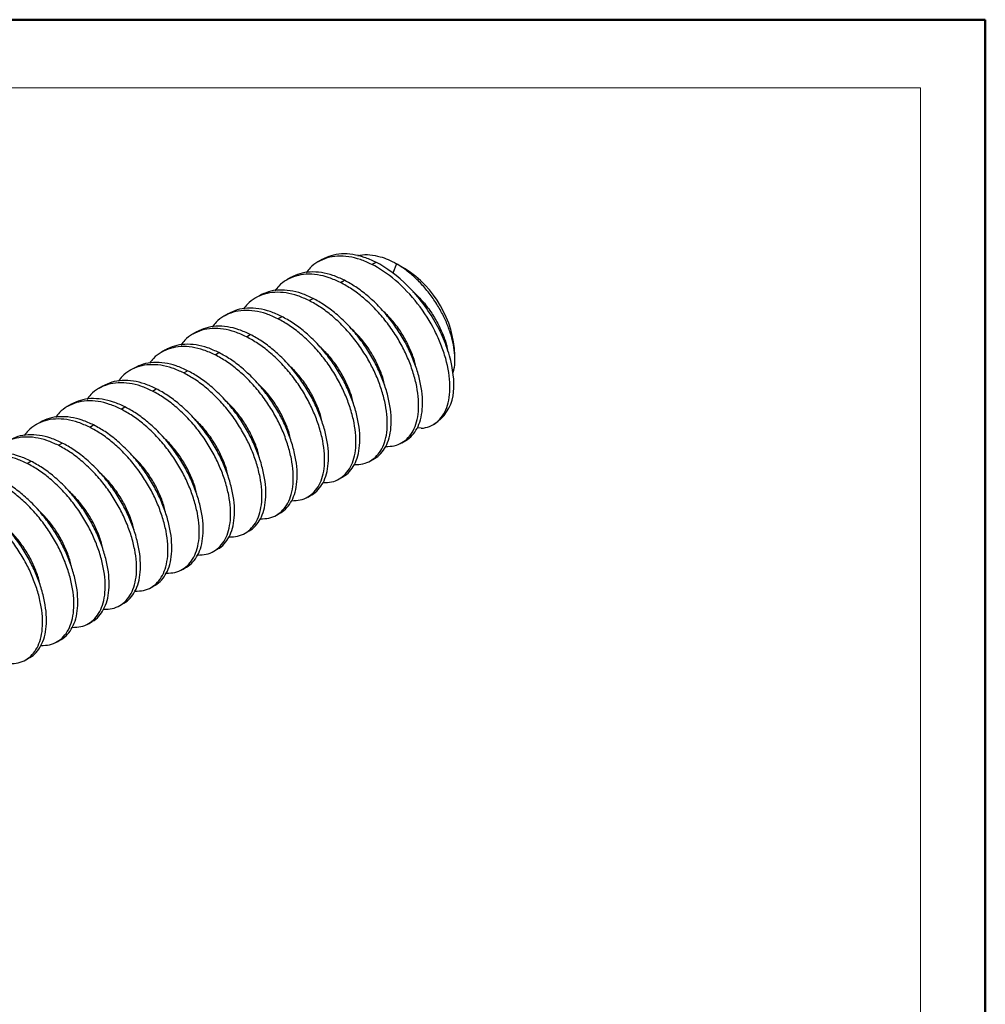
# Model space of a CAD drawing. Units: inches. Extents: x 0.1 to 11.2, y 0.1 to 7.3.
# Drawn here: x 10.3 to 11, y 6.3 to 7 of the extents above; entities that cross this region are included whole.
import ezdxf

# ---------------------------------------------------------------- set-up
doc = ezdxf.new("R2010")
doc.units = ezdxf.units.IN
doc.header["$LTSCALE"] = 0.666667
doc.header["$MEASUREMENT"] = 0

# ---------------------------------------------------------------- blocks, each defined once
blk = doc.blocks.new('SW_TABLEANNOTATION_0')
at = {"color": 0, "linetype": 'Continuous', "lineweight": 0}
for p, q in [((2.75585, 0), (0, 0)), ((2.75585, -2.33495), (2.75585, 0))]:
    blk.add_line(p, q, dxfattribs=at)

msp = doc.modelspace()

# ---------------------------------------------------------------- linework, layer by layer
at = {"color": 7, "linetype": 'Continuous', "lineweight": 50}
for p, q in [((0.33333, 7), (11, 7)), ((11, 7), (11, 0.33333))]:
    msp.add_line(p, q, dxfattribs=at)
at = {"color": 7, "linetype": 'Continuous', "lineweight": 25}
for p, q in [((10.50119, 6.81961), (10.49824, 6.81791)), ((10.53855, 6.81593), (10.5415, 6.81763)), ((10.5636, 6.81271), (10.55706, 6.81648)), ((10.47762, 6.806), (10.47467, 6.8043)), ((10.51498, 6.80233), (10.51793, 6.80403)), ((10.45405, 6.7924), (10.4511, 6.7907)), ((10.49141, 6.78872), (10.49436, 6.79042)), ((10.43047, 6.77879), (10.42753, 6.77709)), ((10.46784, 6.77511), (10.47079, 6.77681)), ((10.4069, 6.76518), (10.40396, 6.76348)), ((10.44427, 6.76151), (10.44722, 6.76321)), ((10.38333, 6.75158), (10.38039, 6.74988)), ((10.4207, 6.7479), (10.42365, 6.7496)), ((10.60108, 6.74458), (10.60108, 6.74778)), ((10.35976, 6.73797), (10.35682, 6.73627)), ((10.39713, 6.73429), (10.40007, 6.73599)), ((10.33619, 6.72436), (10.33325, 6.72266)), ((10.37356, 6.72069), (10.3765, 6.72239)), ((10.31262, 6.71076), (10.30968, 6.70906)), ((10.34999, 6.70708), (10.35293, 6.70878)), ((10.28905, 6.69715), (10.28611, 6.69545)), ((10.32642, 6.69347), (10.32936, 6.69517)), ((10.58468, 6.69538), (10.58561, 6.69592)), ((10.57569, 6.69265), (10.57276, 6.69296)), ((10.30285, 6.67987), (10.30579, 6.68157)), ((10.56111, 6.68178), (10.56406, 6.68348)), ((10.27928, 6.66626), (10.28222, 6.66796)), ((10.53754, 6.66817), (10.54049, 6.66987)), ((10.51397, 6.65456), (10.51692, 6.65626)), ((10.4904, 6.64096), (10.49335, 6.64266)), ((10.46683, 6.62735), (10.46978, 6.62905)), ((10.44326, 6.61374), (10.44621, 6.61544)), ((10.41969, 6.60014), (10.42264, 6.60184)), ((10.39612, 6.58653), (10.39907, 6.58823)), ((10.37255, 6.57292), (10.3755, 6.57462)), ((10.34898, 6.55931), (10.35193, 6.56102)), ((10.32541, 6.54571), (10.32836, 6.54741)), ((10.30184, 6.5321), (10.30479, 6.5338)), ((10.27827, 6.51849), (10.28122, 6.5202))]:
    msp.add_line(p, q, dxfattribs=at)
at = {"color": 8, "linetype": 'Continuous', "lineweight": 25}
msp.add_line((10.55706, 6.81649), (10.55431, 6.80941), dxfattribs=at)
at = {"color": 7, "linetype": 'Continuous', "lineweight": 25}
for centre, radius, start, end in [((10.52024, 6.7444), 0.08091, 2.39691, 57.59772), ((10.56879, 6.72239), 0.03136, 302.43341, 350.12931)]:
    msp.add_arc(centre, radius, start, end, dxfattribs=at)
for points, knots in [([(10.53855, 6.81593), (10.53568, 6.81725), (10.52987, 6.81991), (10.52119, 6.82195), (10.51277, 6.82241), (10.50491, 6.8211), (10.49796, 6.81805), (10.49267, 6.81424), (10.49017, 6.81094), (10.48924, 6.8097)], [0, 0, 0, 0, 0.146857, 0.298072, 0.451897, 0.606388, 0.759552, 0.909495, 1, 1, 1, 1]), ([(10.5415, 6.81763), (10.53863, 6.81895), (10.53281, 6.82161), (10.52414, 6.82365), (10.51573, 6.82409), (10.50789, 6.82288), (10.5034, 6.82067), (10.5012, 6.81959)], [0, 0, 0, 0, 0.194489, 0.394749, 0.598464, 0.803063, 1, 1, 1, 1]), ([(10.52811, 6.82243), (10.52871, 6.82262), (10.53147, 6.82351), (10.53714, 6.82337), (10.54423, 6.82214), (10.55095, 6.81975), (10.55502, 6.81758), (10.55706, 6.81649)], [0, 0, 0, 0, 0.07309, 0.336163, 0.599235, 0.799617, 1, 1, 1, 1]), ([(10.57569, 6.69265), (10.58025, 6.69302), (10.58428, 6.69467), (10.59076, 6.70005), (10.59321, 6.70365), (10.59662, 6.71287), (10.5975, 6.71851), (10.59725, 6.73112), (10.59613, 6.73808), (10.59316, 6.74864), (10.59196, 6.75217), (10.58922, 6.75914), (10.58771, 6.76254), (10.58249, 6.77288), (10.57811, 6.77986), (10.56799, 6.79287), (10.56227, 6.79887), (10.55045, 6.80893), (10.54436, 6.81299), (10.53855, 6.81593)], [0, 0, 0, 0, 0.125, 0.125, 0.25, 0.25, 0.375, 0.375, 0.5, 0.5, 0.5625, 0.5625, 0.625, 0.625, 0.75, 0.75, 0.875, 0.875, 1, 1, 1, 1]), ([(10.59969, 6.71701), (10.60093, 6.72461), (10.60032, 6.73394), (10.59675, 6.74847), (10.59513, 6.75339), (10.59127, 6.76302), (10.58904, 6.76772), (10.58097, 6.78205), (10.57388, 6.79152), (10.55812, 6.8073), (10.54953, 6.81356), (10.5415, 6.81763)], [0, 0, 0, 0, 0.25, 0.25, 0.375, 0.375, 0.5, 0.5, 0.75, 0.75, 1, 1, 1, 1]), ([(10.59957, 6.73421), (10.59987, 6.73513), (10.6008, 6.73794), (10.60123, 6.74375), (10.60082, 6.75133), (10.59921, 6.75959), (10.59654, 6.76808), (10.59284, 6.7767), (10.58817, 6.7852), (10.58251, 6.79349), (10.57606, 6.80121), (10.56898, 6.8081), (10.56256, 6.81313), (10.55853, 6.81559), (10.55706, 6.81649)], [0, 0, 0, 0, 0.041769, 0.12883, 0.218416, 0.305477, 0.395063, 0.482104, 0.571409, 0.663128, 0.757464, 0.849887, 0.94499, 1, 1, 1, 1]), ([(10.51498, 6.80233), (10.51211, 6.80364), (10.5063, 6.8063), (10.49762, 6.80834), (10.4892, 6.8088), (10.48134, 6.8075), (10.47439, 6.80445), (10.4691, 6.80063), (10.4666, 6.79734), (10.46566, 6.7961)], [0, 0, 0, 0, 0.1468571, 0.2980722, 0.4518967, 0.6063878, 0.7595516, 0.9094952, 1, 1, 1, 1]), ([(10.51793, 6.80403), (10.51506, 6.80534), (10.50924, 6.808), (10.50057, 6.81005), (10.49216, 6.81048), (10.48432, 6.80928), (10.47983, 6.80707), (10.47763, 6.80598)], [0, 0, 0, 0, 0.194489, 0.394749, 0.598464, 0.803063, 1, 1, 1, 1]), ([(10.54904, 6.679), (10.55125, 6.67907), (10.55569, 6.67921), (10.56138, 6.6816), (10.56613, 6.68542), (10.56987, 6.6907), (10.57247, 6.69729), (10.57385, 6.70516), (10.5739, 6.71415), (10.57259, 6.72392), (10.57, 6.73409), (10.56628, 6.74432), (10.5615, 6.75451), (10.55559, 6.76451), (10.54861, 6.77416), (10.54076, 6.78309), (10.53233, 6.79092), (10.52366, 6.79752), (10.51785, 6.80074), (10.51498, 6.80233)], [0, 0, 0, 0, 0.059104, 0.118799, 0.177239, 0.234031, 0.291903, 0.351258, 0.411384, 0.471509, 0.530864, 0.588736, 0.645528, 0.703968, 0.763663, 0.823875, 0.883827, 0.942763, 1, 1, 1, 1]), ([(10.56405, 6.6835), (10.5641, 6.68352), (10.56604, 6.68429), (10.56902, 6.68724), (10.57283, 6.69237), (10.57541, 6.699), (10.57679, 6.70686), (10.57684, 6.71585), (10.57554, 6.72562), (10.57295, 6.73579), (10.56923, 6.74602), (10.56445, 6.75621), (10.55854, 6.76621), (10.55156, 6.77586), (10.54371, 6.78479), (10.53528, 6.79262), (10.52661, 6.79922), (10.52079, 6.80244), (10.51793, 6.80403)], [0, 0, 0, 0, 0.0019678, 0.0681558, 0.1324768, 0.1980219, 0.2652464, 0.3333434, 0.4014404, 0.4686649, 0.53421, 0.598531, 0.664719, 0.7323285, 0.8005239, 0.8684251, 0.9351744, 1, 1, 1, 1]), ([(10.49141, 6.78872), (10.48854, 6.79003), (10.48272, 6.79269), (10.47405, 6.79473), (10.46563, 6.79519), (10.45777, 6.79389), (10.45082, 6.79084), (10.44553, 6.78703), (10.44303, 6.78373), (10.44209, 6.78249)], [0, 0, 0, 0, 0.1468571, 0.2980723, 0.4518968, 0.6063878, 0.7595516, 0.9094952, 1, 1, 1, 1]), ([(10.49436, 6.79042), (10.49149, 6.79173), (10.48567, 6.79439), (10.477, 6.79644), (10.46859, 6.79688), (10.46075, 6.79567), (10.45626, 6.79346), (10.45406, 6.79237)], [0, 0, 0, 0, 0.194489, 0.394749, 0.598464, 0.803063, 1, 1, 1, 1]), ([(10.56943, 6.79565), (10.5718, 6.79339), (10.57668, 6.78873), (10.58302, 6.78046), (10.5884, 6.77166), (10.59241, 6.76266), (10.59482, 6.75588), (10.5954, 6.75238), (10.59552, 6.75166)], [0, 0, 0, 0, 0.184811, 0.380639, 0.571301, 0.757712, 0.950492, 1, 1, 1, 1]), ([(10.52547, 6.66539), (10.52768, 6.66546), (10.53212, 6.66561), (10.53781, 6.66799), (10.54256, 6.67181), (10.5463, 6.6771), (10.5489, 6.68368), (10.55028, 6.69156), (10.55033, 6.70054), (10.54902, 6.71031), (10.54643, 6.72048), (10.54271, 6.73071), (10.53793, 6.74091), (10.53202, 6.75091), (10.52504, 6.76055), (10.51719, 6.76948), (10.50876, 6.77731), (10.50009, 6.78391), (10.49428, 6.78713), (10.49141, 6.78872)], [0, 0, 0, 0, 0.059104, 0.118799, 0.177239, 0.234031, 0.291903, 0.351258, 0.411384, 0.471509, 0.530864, 0.588736, 0.645528, 0.703968, 0.763663, 0.823875, 0.883827, 0.942763, 1, 1, 1, 1]), ([(10.54048, 6.66989), (10.54053, 6.66992), (10.54247, 6.67068), (10.54545, 6.67364), (10.54926, 6.67876), (10.55184, 6.68539), (10.55322, 6.69326), (10.55327, 6.70224), (10.55197, 6.71201), (10.54938, 6.72218), (10.54566, 6.73242), (10.54088, 6.74261), (10.53497, 6.75261), (10.52799, 6.76226), (10.52014, 6.77118), (10.51171, 6.77901), (10.50304, 6.78561), (10.49722, 6.78883), (10.49436, 6.79042)], [0, 0, 0, 0, 0.001968, 0.068156, 0.132477, 0.198022, 0.265246, 0.333343, 0.40144, 0.468665, 0.53421, 0.598531, 0.664719, 0.732329, 0.800524, 0.868425, 0.935174, 1, 1, 1, 1]), ([(10.46784, 6.77511), (10.46497, 6.77643), (10.45915, 6.77909), (10.45048, 6.78113), (10.44206, 6.78159), (10.4342, 6.78028), (10.42725, 6.77723), (10.42195, 6.77342), (10.41946, 6.77012), (10.41852, 6.76888)], [0, 0, 0, 0, 0.146857, 0.298072, 0.451897, 0.606388, 0.759552, 0.909495, 1, 1, 1, 1]), ([(10.47079, 6.77681), (10.46792, 6.77813), (10.4621, 6.78079), (10.45343, 6.78283), (10.44502, 6.78327), (10.43718, 6.78206), (10.43269, 6.77985), (10.43049, 6.77877)], [0, 0, 0, 0, 0.194489, 0.394749, 0.598464, 0.803063, 1, 1, 1, 1]), ([(10.51691, 6.65629), (10.51696, 6.65631), (10.5189, 6.65707), (10.52188, 6.66003), (10.52569, 6.66516), (10.52827, 6.67178), (10.52965, 6.67965), (10.5297, 6.68864), (10.5284, 6.6984), (10.52581, 6.70857), (10.52209, 6.71881), (10.51731, 6.729), (10.5114, 6.739), (10.50442, 6.74865), (10.49656, 6.75758), (10.48814, 6.7654), (10.47947, 6.77201), (10.47365, 6.77523), (10.47079, 6.77681)], [0, 0, 0, 0, 0.0019678, 0.0681558, 0.1324768, 0.1980219, 0.2652464, 0.3333434, 0.4014404, 0.4686649, 0.53421, 0.598531, 0.664719, 0.7323285, 0.8005239, 0.8684251, 0.9351744, 1, 1, 1, 1]), ([(10.57195, 6.73805), (10.57183, 6.73877), (10.57125, 6.74228), (10.56884, 6.74905), (10.56483, 6.75805), (10.55945, 6.76686), (10.55311, 6.77512), (10.54823, 6.77978), (10.54586, 6.78204)], [0, 0, 0, 0, 0.049508, 0.242288, 0.428699, 0.619361, 0.815189, 1, 1, 1, 1]), ([(10.44722, 6.76321), (10.44435, 6.76452), (10.43853, 6.76718), (10.42986, 6.76923), (10.42145, 6.76966), (10.41361, 6.76846), (10.40912, 6.76624), (10.40692, 6.76516)], [0, 0, 0, 0, 0.194489, 0.394749, 0.598464, 0.803063, 1, 1, 1, 1]), ([(10.5019, 6.65179), (10.50411, 6.65186), (10.50855, 6.652), (10.51424, 6.65438), (10.51899, 6.65821), (10.52273, 6.66349), (10.52533, 6.67007), (10.52671, 6.67795), (10.52676, 6.68694), (10.52545, 6.6967), (10.52286, 6.70687), (10.51914, 6.71711), (10.51436, 6.7273), (10.50845, 6.7373), (10.50147, 6.74695), (10.49362, 6.75588), (10.48519, 6.7637), (10.47652, 6.7703), (10.47071, 6.77353), (10.46784, 6.77511)], [0, 0, 0, 0, 0.0591044, 0.1187994, 0.1772393, 0.2340307, 0.291903, 0.3512581, 0.4113835, 0.471509, 0.530864, 0.5887363, 0.6455277, 0.7039677, 0.7636627, 0.823875, 0.8838275, 0.942763, 1, 1, 1, 1]), ([(10.44427, 6.76151), (10.4414, 6.76282), (10.43558, 6.76548), (10.42691, 6.76752), (10.41849, 6.76798), (10.41063, 6.76668), (10.40368, 6.76363), (10.39838, 6.75981), (10.39589, 6.75652), (10.39495, 6.75528)], [0, 0, 0, 0, 0.146857, 0.298072, 0.451897, 0.606388, 0.759552, 0.909495, 1, 1, 1, 1]), ([(10.47833, 6.63818), (10.48054, 6.63825), (10.48498, 6.63839), (10.49067, 6.64078), (10.49542, 6.6446), (10.49916, 6.64988), (10.50176, 6.65646), (10.50314, 6.66434), (10.50319, 6.67333), (10.50188, 6.6831), (10.49929, 6.69327), (10.49557, 6.7035), (10.49079, 6.71369), (10.48488, 6.72369), (10.4779, 6.73334), (10.47005, 6.74227), (10.46162, 6.7501), (10.45295, 6.7567), (10.44714, 6.75992), (10.44427, 6.76151)], [0, 0, 0, 0, 0.0591044, 0.1187994, 0.1772393, 0.2340307, 0.291903, 0.3512581, 0.4113835, 0.471509, 0.530864, 0.5887363, 0.6455277, 0.7039677, 0.7636627, 0.823875, 0.8838275, 0.942763, 1, 1, 1, 1]), ([(10.49334, 6.64268), (10.49339, 6.6427), (10.49533, 6.64347), (10.49831, 6.64642), (10.50212, 6.65155), (10.5047, 6.65817), (10.50608, 6.66604), (10.50613, 6.67503), (10.50483, 6.6848), (10.50224, 6.69497), (10.49852, 6.7052), (10.49374, 6.71539), (10.48783, 6.72539), (10.48085, 6.73504), (10.47299, 6.74397), (10.46457, 6.7518), (10.4559, 6.7584), (10.45008, 6.76162), (10.44722, 6.76321)], [0, 0, 0, 0, 0.001968, 0.068156, 0.132477, 0.198022, 0.265246, 0.333343, 0.40144, 0.468665, 0.53421, 0.598531, 0.664719, 0.732329, 0.800524, 0.868425, 0.935174, 1, 1, 1, 1]), ([(10.54838, 6.72445), (10.54826, 6.72516), (10.54768, 6.72867), (10.54527, 6.73544), (10.54126, 6.74444), (10.53588, 6.75325), (10.52954, 6.76151), (10.52466, 6.76617), (10.52229, 6.76844)], [0, 0, 0, 0, 0.049508, 0.242288, 0.428699, 0.619361, 0.815189, 1, 1, 1, 1]), ([(10.4207, 6.7479), (10.41783, 6.74921), (10.41201, 6.75187), (10.40334, 6.75391), (10.39492, 6.75437), (10.38706, 6.75307), (10.38011, 6.75002), (10.37481, 6.7462), (10.37232, 6.74291), (10.37138, 6.74167)], [0, 0, 0, 0, 0.146857, 0.298072, 0.451897, 0.606388, 0.759552, 0.909495, 1, 1, 1, 1]), ([(10.42365, 6.7496), (10.42078, 6.75091), (10.41496, 6.75357), (10.40629, 6.75562), (10.39788, 6.75606), (10.39004, 6.75485), (10.38555, 6.75264), (10.38335, 6.75155)], [0, 0, 0, 0, 0.194489, 0.394749, 0.598464, 0.803063, 1, 1, 1, 1]), ([(10.52481, 6.71084), (10.52469, 6.71156), (10.52411, 6.71506), (10.5217, 6.72184), (10.51769, 6.73084), (10.51231, 6.73964), (10.50597, 6.74791), (10.50109, 6.75257), (10.49872, 6.75483)], [0, 0, 0, 0, 0.049508, 0.242288, 0.428699, 0.619361, 0.815189, 1, 1, 1, 1]), ([(10.45476, 6.62457), (10.45697, 6.62464), (10.46141, 6.62479), (10.4671, 6.62717), (10.47185, 6.63099), (10.47559, 6.63628), (10.47819, 6.64286), (10.47957, 6.65074), (10.47962, 6.65972), (10.47831, 6.66949), (10.47572, 6.67966), (10.472, 6.68989), (10.46722, 6.70009), (10.46131, 6.71009), (10.45433, 6.71973), (10.44648, 6.72866), (10.43805, 6.73649), (10.42938, 6.74309), (10.42357, 6.74631), (10.4207, 6.7479)], [0, 0, 0, 0, 0.059104, 0.118799, 0.177239, 0.234031, 0.291903, 0.351258, 0.411384, 0.471509, 0.530864, 0.588736, 0.645528, 0.703968, 0.763663, 0.823875, 0.883827, 0.942763, 1, 1, 1, 1]), ([(10.46977, 6.62907), (10.46982, 6.6291), (10.47176, 6.62986), (10.47474, 6.63282), (10.47855, 6.63794), (10.48113, 6.64457), (10.48251, 6.65244), (10.48256, 6.66142), (10.48126, 6.67119), (10.47867, 6.68136), (10.47495, 6.6916), (10.47017, 6.70179), (10.46426, 6.71179), (10.45728, 6.72144), (10.44942, 6.73036), (10.441, 6.73819), (10.43233, 6.74479), (10.42651, 6.74801), (10.42365, 6.7496)], [0, 0, 0, 0, 0.001968, 0.068156, 0.132477, 0.198022, 0.265246, 0.333343, 0.40144, 0.468665, 0.53421, 0.598531, 0.664719, 0.732329, 0.800524, 0.868425, 0.935174, 1, 1, 1, 1]), ([(10.39713, 6.73429), (10.39426, 6.7356), (10.38844, 6.73827), (10.37977, 6.74031), (10.37135, 6.74077), (10.36349, 6.73946), (10.35654, 6.73641), (10.35124, 6.7326), (10.34875, 6.7293), (10.34781, 6.72806)], [0, 0, 0, 0, 0.146857, 0.298072, 0.451897, 0.606388, 0.759552, 0.909495, 1, 1, 1, 1]), ([(10.40007, 6.73599), (10.39721, 6.73731), (10.39139, 6.73997), (10.38272, 6.74201), (10.37431, 6.74245), (10.36647, 6.74124), (10.36198, 6.73903), (10.35978, 6.73795)], [0, 0, 0, 0, 0.194489, 0.394749, 0.598464, 0.803063, 1, 1, 1, 1]), ([(10.50124, 6.69723), (10.50112, 6.69795), (10.50054, 6.70146), (10.49812, 6.70823), (10.49412, 6.71723), (10.48874, 6.72604), (10.4824, 6.7343), (10.47752, 6.73896), (10.47515, 6.74122)], [0, 0, 0, 0, 0.049508, 0.242288, 0.428699, 0.619361, 0.815189, 1, 1, 1, 1]), ([(10.43119, 6.61096), (10.4334, 6.61104), (10.43784, 6.61118), (10.44353, 6.61356), (10.44828, 6.61739), (10.45202, 6.62267), (10.45462, 6.62925), (10.45599, 6.63713), (10.45605, 6.64612), (10.45474, 6.65588), (10.45215, 6.66605), (10.44843, 6.67629), (10.44365, 6.68648), (10.43774, 6.69648), (10.43076, 6.70613), (10.42291, 6.71506), (10.41448, 6.72288), (10.40581, 6.72948), (10.4, 6.73271), (10.39713, 6.73429)], [0, 0, 0, 0, 0.059104, 0.118799, 0.177239, 0.234031, 0.291903, 0.351258, 0.411384, 0.471509, 0.530864, 0.588736, 0.645528, 0.703968, 0.763663, 0.823875, 0.883827, 0.942763, 1, 1, 1, 1]), ([(10.4462, 6.61547), (10.44625, 6.61549), (10.44819, 6.61625), (10.45116, 6.61921), (10.45498, 6.62434), (10.45756, 6.63096), (10.45894, 6.63883), (10.45899, 6.64782), (10.45769, 6.65758), (10.4551, 6.66775), (10.45137, 6.67799), (10.4466, 6.68818), (10.44069, 6.69818), (10.43371, 6.70783), (10.42585, 6.71676), (10.41743, 6.72458), (10.40876, 6.73118), (10.40294, 6.73441), (10.40007, 6.73599)], [0, 0, 0, 0, 0.001968, 0.068156, 0.132477, 0.198022, 0.265246, 0.333343, 0.40144, 0.468665, 0.53421, 0.598531, 0.664719, 0.732329, 0.800524, 0.868425, 0.935174, 1, 1, 1, 1]), ([(10.37356, 6.72069), (10.37069, 6.722), (10.36487, 6.72466), (10.3562, 6.7267), (10.34778, 6.72716), (10.33992, 6.72586), (10.33297, 6.72281), (10.32767, 6.71899), (10.32518, 6.7157), (10.32424, 6.71445)], [0, 0, 0, 0, 0.146857, 0.298072, 0.451897, 0.606388, 0.759552, 0.909495, 1, 1, 1, 1]), ([(10.3765, 6.72239), (10.37364, 6.7237), (10.36782, 6.72636), (10.35915, 6.72841), (10.35074, 6.72884), (10.3429, 6.72764), (10.33841, 6.72542), (10.33621, 6.72434)], [0, 0, 0, 0, 0.1944885, 0.3947487, 0.5984644, 0.8030629, 1, 1, 1, 1]), ([(10.47767, 6.68363), (10.47755, 6.68434), (10.47697, 6.68785), (10.47455, 6.69462), (10.47055, 6.70362), (10.46517, 6.71243), (10.45883, 6.72069), (10.45395, 6.72535), (10.45158, 6.72762)], [0, 0, 0, 0, 0.049508, 0.242288, 0.428699, 0.619361, 0.815189, 1, 1, 1, 1]), ([(10.40762, 6.59736), (10.40983, 6.59743), (10.41427, 6.59757), (10.41996, 6.59996), (10.42471, 6.60378), (10.42844, 6.60906), (10.43105, 6.61564), (10.43242, 6.62352), (10.43248, 6.63251), (10.43117, 6.64228), (10.42858, 6.65244), (10.42486, 6.66268), (10.42008, 6.67287), (10.41417, 6.68287), (10.40719, 6.69252), (10.39934, 6.70145), (10.39091, 6.70928), (10.38224, 6.71588), (10.37642, 6.7191), (10.37356, 6.72069)], [0, 0, 0, 0, 0.059104, 0.118799, 0.177239, 0.234031, 0.291903, 0.351258, 0.411384, 0.471509, 0.530864, 0.588736, 0.645528, 0.703968, 0.763663, 0.823875, 0.883827, 0.942763, 1, 1, 1, 1]), ([(10.42263, 6.60186), (10.42268, 6.60188), (10.42462, 6.60265), (10.42759, 6.6056), (10.43141, 6.61073), (10.43399, 6.61735), (10.43537, 6.62522), (10.43542, 6.63421), (10.43412, 6.64398), (10.43153, 6.65415), (10.4278, 6.66438), (10.42303, 6.67457), (10.41712, 6.68457), (10.41014, 6.69422), (10.40228, 6.70315), (10.39386, 6.71098), (10.38519, 6.71758), (10.37937, 6.7208), (10.3765, 6.72239)], [0, 0, 0, 0, 0.0019678, 0.0681558, 0.1324768, 0.1980219, 0.2652464, 0.3333434, 0.4014404, 0.4686649, 0.53421, 0.598531, 0.664719, 0.7323285, 0.8005239, 0.8684251, 0.9351744, 1, 1, 1, 1]), ([(10.34999, 6.70708), (10.34712, 6.70839), (10.3413, 6.71105), (10.33263, 6.71309), (10.32421, 6.71355), (10.31635, 6.71225), (10.3094, 6.7092), (10.3041, 6.70538), (10.30161, 6.70209), (10.30067, 6.70085)], [0, 0, 0, 0, 0.146857, 0.298072, 0.451897, 0.606388, 0.759552, 0.909495, 1, 1, 1, 1]), ([(10.35293, 6.70878), (10.35007, 6.71009), (10.34425, 6.71275), (10.33558, 6.7148), (10.32717, 6.71524), (10.31933, 6.71403), (10.31484, 6.71182), (10.31264, 6.71073)], [0, 0, 0, 0, 0.194489, 0.394749, 0.598464, 0.803063, 1, 1, 1, 1]), ([(10.45409, 6.67002), (10.45398, 6.67074), (10.4534, 6.67424), (10.45098, 6.68102), (10.44698, 6.69001), (10.4416, 6.69882), (10.43526, 6.70709), (10.43038, 6.71175), (10.42801, 6.71401)], [0, 0, 0, 0, 0.049508, 0.242288, 0.428699, 0.619361, 0.815189, 1, 1, 1, 1]), ([(10.38405, 6.58375), (10.38626, 6.58382), (10.3907, 6.58397), (10.39639, 6.58635), (10.40114, 6.59017), (10.40487, 6.59545), (10.40748, 6.60204), (10.40885, 6.60992), (10.4089, 6.6189), (10.4076, 6.62867), (10.40501, 6.63884), (10.40129, 6.64907), (10.39651, 6.65926), (10.3906, 6.66927), (10.38362, 6.67891), (10.37577, 6.68784), (10.36734, 6.69567), (10.35867, 6.70227), (10.35285, 6.70549), (10.34999, 6.70708)], [0, 0, 0, 0, 0.059104, 0.118799, 0.177239, 0.234031, 0.291903, 0.351258, 0.411384, 0.471509, 0.530864, 0.588736, 0.645528, 0.703968, 0.763663, 0.823875, 0.883827, 0.942763, 1, 1, 1, 1]), ([(10.39906, 6.58825), (10.39911, 6.58828), (10.40105, 6.58904), (10.40402, 6.59199), (10.40784, 6.59712), (10.41042, 6.60375), (10.4118, 6.61162), (10.41185, 6.6206), (10.41055, 6.63037), (10.40796, 6.64054), (10.40423, 6.65077), (10.39946, 6.66097), (10.39355, 6.67097), (10.38657, 6.68061), (10.37871, 6.68954), (10.37029, 6.69737), (10.36162, 6.70397), (10.3558, 6.70719), (10.35293, 6.70878)], [0, 0, 0, 0, 0.001968, 0.068156, 0.132477, 0.198022, 0.265246, 0.333343, 0.40144, 0.468665, 0.53421, 0.598531, 0.664719, 0.732329, 0.800524, 0.868425, 0.935174, 1, 1, 1, 1]), ([(10.32642, 6.69347), (10.32355, 6.69478), (10.31773, 6.69745), (10.30906, 6.69949), (10.30064, 6.69995), (10.29278, 6.69864), (10.28583, 6.69559), (10.28053, 6.69178), (10.27804, 6.68848), (10.2771, 6.68724)], [0, 0, 0, 0, 0.146857, 0.298072, 0.451897, 0.606388, 0.759552, 0.909495, 1, 1, 1, 1]), ([(10.32936, 6.69517), (10.3265, 6.69648), (10.32068, 6.69915), (10.31201, 6.70119), (10.3036, 6.70163), (10.29576, 6.70042), (10.29127, 6.69821), (10.28907, 6.69713)], [0, 0, 0, 0, 0.194489, 0.394749, 0.598464, 0.803063, 1, 1, 1, 1]), ([(10.37549, 6.57465), (10.37554, 6.57467), (10.37748, 6.57543), (10.38045, 6.57839), (10.38427, 6.58352), (10.38685, 6.59014), (10.38823, 6.59801), (10.38828, 6.607), (10.38698, 6.61676), (10.38439, 6.62693), (10.38066, 6.63717), (10.37589, 6.64736), (10.36998, 6.65736), (10.363, 6.66701), (10.35514, 6.67594), (10.34672, 6.68376), (10.33805, 6.69036), (10.33223, 6.69359), (10.32936, 6.69517)], [0, 0, 0, 0, 0.001968, 0.068156, 0.132477, 0.198022, 0.265246, 0.333343, 0.40144, 0.468665, 0.53421, 0.598531, 0.664719, 0.732329, 0.800524, 0.868425, 0.935174, 1, 1, 1, 1]), ([(10.43052, 6.65641), (10.43041, 6.65713), (10.42983, 6.66064), (10.42741, 6.66741), (10.42341, 6.67641), (10.41803, 6.68522), (10.41169, 6.69348), (10.40681, 6.69814), (10.40444, 6.7004)], [0, 0, 0, 0, 0.049508, 0.242288, 0.428699, 0.619361, 0.815189, 1, 1, 1, 1]), ([(10.30579, 6.68157), (10.30293, 6.68288), (10.29711, 6.68554), (10.28844, 6.68758), (10.28003, 6.68802), (10.27219, 6.68682), (10.2677, 6.6846), (10.2655, 6.68352)], [0, 0, 0, 0, 0.194489, 0.394749, 0.598464, 0.803063, 1, 1, 1, 1]), ([(10.36048, 6.57014), (10.36269, 6.57022), (10.36713, 6.57036), (10.37282, 6.57274), (10.37757, 6.57657), (10.3813, 6.58185), (10.38391, 6.58843), (10.38528, 6.59631), (10.38533, 6.6053), (10.38403, 6.61506), (10.38144, 6.62523), (10.37772, 6.63547), (10.37294, 6.64566), (10.36703, 6.65566), (10.36005, 6.66531), (10.3522, 6.67424), (10.34377, 6.68206), (10.3351, 6.68866), (10.32928, 6.69188), (10.32642, 6.69347)], [0, 0, 0, 0, 0.0591044, 0.1187994, 0.1772393, 0.2340307, 0.291903, 0.3512581, 0.4113835, 0.471509, 0.530864, 0.5887363, 0.6455277, 0.7039677, 0.7636627, 0.823875, 0.8838275, 0.942763, 1, 1, 1, 1]), ([(10.30285, 6.67987), (10.29998, 6.68118), (10.29416, 6.68384), (10.28549, 6.68588), (10.27707, 6.68634), (10.26921, 6.68504), (10.26226, 6.68199), (10.25696, 6.67817), (10.25447, 6.67487), (10.25353, 6.67363)], [0, 0, 0, 0, 0.146857, 0.298072, 0.451897, 0.606388, 0.759552, 0.909495, 1, 1, 1, 1]), ([(10.35192, 6.56104), (10.35197, 6.56106), (10.35391, 6.56183), (10.35688, 6.56478), (10.3607, 6.56991), (10.36328, 6.57653), (10.36466, 6.5844), (10.36471, 6.59339), (10.36341, 6.60316), (10.36082, 6.61333), (10.35709, 6.62356), (10.35232, 6.63375), (10.34641, 6.64375), (10.33943, 6.6534), (10.33157, 6.66233), (10.32315, 6.67016), (10.31448, 6.67676), (10.30866, 6.67998), (10.30579, 6.68157)], [0, 0, 0, 0, 0.001968, 0.068156, 0.132477, 0.198022, 0.265246, 0.333343, 0.40144, 0.468665, 0.53421, 0.598531, 0.664719, 0.732329, 0.800524, 0.868425, 0.935174, 1, 1, 1, 1]), ([(10.40695, 6.64281), (10.40684, 6.64352), (10.40626, 6.64703), (10.40384, 6.6538), (10.39984, 6.6628), (10.39446, 6.67161), (10.38812, 6.67987), (10.38324, 6.68453), (10.38087, 6.6868)], [0, 0, 0, 0, 0.049508, 0.242288, 0.428699, 0.619361, 0.815189, 1, 1, 1, 1]), ([(10.28222, 6.66796), (10.27936, 6.66927), (10.27354, 6.67193), (10.26487, 6.67398), (10.25646, 6.67442), (10.24862, 6.67321), (10.24413, 6.671), (10.24193, 6.66991)], [0, 0, 0, 0, 0.194489, 0.394749, 0.598464, 0.803063, 1, 1, 1, 1]), ([(10.33691, 6.55654), (10.33912, 6.55661), (10.34356, 6.55675), (10.34924, 6.55913), (10.354, 6.56296), (10.35773, 6.56824), (10.36034, 6.57482), (10.36171, 6.5827), (10.36176, 6.59169), (10.36046, 6.60146), (10.35787, 6.61162), (10.35415, 6.62186), (10.34937, 6.63205), (10.34346, 6.64205), (10.33648, 6.6517), (10.32863, 6.66063), (10.3202, 6.66846), (10.31153, 6.67506), (10.30571, 6.67828), (10.30285, 6.67987)], [0, 0, 0, 0, 0.0591044, 0.1187994, 0.1772393, 0.2340307, 0.291903, 0.3512581, 0.4113835, 0.471509, 0.530864, 0.5887363, 0.6455277, 0.7039677, 0.7636627, 0.823875, 0.8838275, 0.942763, 1, 1, 1, 1]), ([(10.38338, 6.6292), (10.38327, 6.62992), (10.38269, 6.63342), (10.38027, 6.6402), (10.37627, 6.64919), (10.37089, 6.658), (10.36455, 6.66626), (10.35967, 6.67093), (10.3573, 6.67319)], [0, 0, 0, 0, 0.049508, 0.242288, 0.428699, 0.619361, 0.815189, 1, 1, 1, 1]), ([(10.27928, 6.66626), (10.27641, 6.66757), (10.27059, 6.67023), (10.26192, 6.67227), (10.2535, 6.67273), (10.24564, 6.67143), (10.23869, 6.66838), (10.23339, 6.66456), (10.2309, 6.66127), (10.22996, 6.66003)], [0, 0, 0, 0, 0.146857, 0.298072, 0.451897, 0.606388, 0.759552, 0.909495, 1, 1, 1, 1]), ([(10.31334, 6.54293), (10.31555, 6.543), (10.31999, 6.54314), (10.32567, 6.54553), (10.33043, 6.54935), (10.33416, 6.55463), (10.33677, 6.56122), (10.33814, 6.5691), (10.33819, 6.57808), (10.33689, 6.58785), (10.3343, 6.59802), (10.33058, 6.60825), (10.3258, 6.61844), (10.31989, 6.62845), (10.31291, 6.63809), (10.30506, 6.64702), (10.29663, 6.65485), (10.28796, 6.66145), (10.28214, 6.66467), (10.27928, 6.66626)], [0, 0, 0, 0, 0.059104, 0.118799, 0.177239, 0.234031, 0.291903, 0.351258, 0.411384, 0.471509, 0.530864, 0.588736, 0.645528, 0.703968, 0.763663, 0.823875, 0.883827, 0.942763, 1, 1, 1, 1]), ([(10.32835, 6.54743), (10.3284, 6.54745), (10.33034, 6.54822), (10.33331, 6.55117), (10.33713, 6.5563), (10.33971, 6.56293), (10.34109, 6.57079), (10.34114, 6.57978), (10.33984, 6.58955), (10.33725, 6.59972), (10.33352, 6.60995), (10.32875, 6.62015), (10.32284, 6.63015), (10.31586, 6.63979), (10.308, 6.64872), (10.29958, 6.65655), (10.29091, 6.66315), (10.28509, 6.66637), (10.28222, 6.66796)], [0, 0, 0, 0, 0.001968, 0.068156, 0.132477, 0.198022, 0.265246, 0.333343, 0.40144, 0.468665, 0.53421, 0.598531, 0.664719, 0.732329, 0.800524, 0.868425, 0.935174, 1, 1, 1, 1]), ([(10.35981, 6.61559), (10.3597, 6.61631), (10.35912, 6.61982), (10.3567, 6.62659), (10.3527, 6.63559), (10.34732, 6.6444), (10.34097, 6.65266), (10.3361, 6.65732), (10.33373, 6.65958)], [0, 0, 0, 0, 0.049508, 0.242288, 0.428699, 0.619361, 0.815189, 1, 1, 1, 1]), ([(10.28977, 6.52932), (10.29198, 6.5294), (10.29642, 6.52954), (10.3021, 6.53192), (10.30686, 6.53574), (10.31059, 6.54103), (10.3132, 6.54761), (10.31457, 6.55549), (10.31462, 6.56447), (10.31332, 6.57424), (10.31073, 6.58441), (10.30701, 6.59465), (10.30223, 6.60484), (10.29632, 6.61484), (10.28934, 6.62449), (10.28149, 6.63341), (10.27306, 6.64124), (10.26439, 6.64784), (10.25857, 6.65106), (10.25571, 6.65265)], [0, 0, 0, 0, 0.0591044, 0.1187994, 0.1772393, 0.2340307, 0.291903, 0.3512581, 0.4113835, 0.471509, 0.530864, 0.5887363, 0.6455277, 0.7039677, 0.7636627, 0.823875, 0.8838275, 0.942763, 1, 1, 1, 1]), ([(10.30478, 6.53383), (10.30483, 6.53385), (10.30677, 6.53461), (10.30974, 6.53757), (10.31356, 6.5427), (10.31614, 6.54932), (10.31752, 6.55719), (10.31757, 6.56618), (10.31627, 6.57594), (10.31368, 6.58611), (10.30995, 6.59635), (10.30518, 6.60654), (10.29927, 6.61654), (10.29229, 6.62619), (10.28443, 6.63512), (10.27601, 6.64294), (10.26734, 6.64954), (10.26152, 6.65277), (10.25865, 6.65435)], [0, 0, 0, 0, 0.001968, 0.068156, 0.132477, 0.198022, 0.265246, 0.333343, 0.40144, 0.468665, 0.53421, 0.598531, 0.664719, 0.732329, 0.800524, 0.868425, 0.935174, 1, 1, 1, 1]), ([(10.33624, 6.60199), (10.33613, 6.6027), (10.33555, 6.60621), (10.33313, 6.61298), (10.32913, 6.62198), (10.32375, 6.63079), (10.3174, 6.63905), (10.31253, 6.64371), (10.31016, 6.64598)], [0, 0, 0, 0, 0.049508, 0.242288, 0.428699, 0.619361, 0.815189, 1, 1, 1, 1]), ([(10.2662, 6.51572), (10.26841, 6.51579), (10.27285, 6.51593), (10.27853, 6.51831), (10.28329, 6.52214), (10.28702, 6.52742), (10.28962, 6.534), (10.291, 6.54188), (10.29105, 6.55087), (10.28975, 6.56064), (10.28716, 6.5708), (10.28344, 6.58104), (10.27866, 6.59123), (10.27275, 6.60123), (10.26577, 6.61088), (10.25792, 6.61981), (10.24949, 6.62764), (10.24082, 6.63424), (10.235, 6.63746), (10.23214, 6.63904)], [0, 0, 0, 0, 0.059104, 0.118799, 0.177239, 0.234031, 0.291903, 0.351258, 0.411384, 0.471509, 0.530864, 0.588736, 0.645528, 0.703968, 0.763663, 0.823875, 0.883827, 0.942763, 1, 1, 1, 1]), ([(10.28121, 6.52022), (10.28126, 6.52024), (10.2832, 6.521), (10.28617, 6.52396), (10.28999, 6.52909), (10.29257, 6.53571), (10.29395, 6.54358), (10.294, 6.55257), (10.29269, 6.56234), (10.29011, 6.57251), (10.28638, 6.58274), (10.28161, 6.59293), (10.2757, 6.60293), (10.26871, 6.61258), (10.26086, 6.62151), (10.25244, 6.62934), (10.24377, 6.63594), (10.23795, 6.63916), (10.23508, 6.64075)], [0, 0, 0, 0, 0.001968, 0.068156, 0.132477, 0.198022, 0.265246, 0.333343, 0.40144, 0.468665, 0.53421, 0.598531, 0.664719, 0.732329, 0.800524, 0.868425, 0.935174, 1, 1, 1, 1]), ([(10.31267, 6.58838), (10.31256, 6.5891), (10.31198, 6.5926), (10.30956, 6.59938), (10.30556, 6.60837), (10.30018, 6.61718), (10.29383, 6.62544), (10.28896, 6.63011), (10.28659, 6.63237)], [0, 0, 0, 0, 0.049508, 0.242288, 0.428699, 0.619361, 0.815189, 1, 1, 1, 1]), ([(10.2891, 6.57477), (10.28899, 6.57549), (10.28841, 6.579), (10.28599, 6.58577), (10.28199, 6.59477), (10.27661, 6.60357), (10.27026, 6.61184), (10.26539, 6.6165), (10.26302, 6.61876)], [0, 0, 0, 0, 0.049508, 0.242288, 0.428699, 0.619361, 0.815189, 1, 1, 1, 1])]:
    msp.add_open_spline(points, degree=3, knots=knots, dxfattribs=at)

# ---------------------------------------------------------------- block references
at = {"color": 7, "linetype": 'Continuous', "lineweight": 0}
msp.add_blockref('SW_TABLEANNOTATION_0', (8.19549, 6.94872), dxfattribs=at)

doc.saveas('drawing.dxf')
